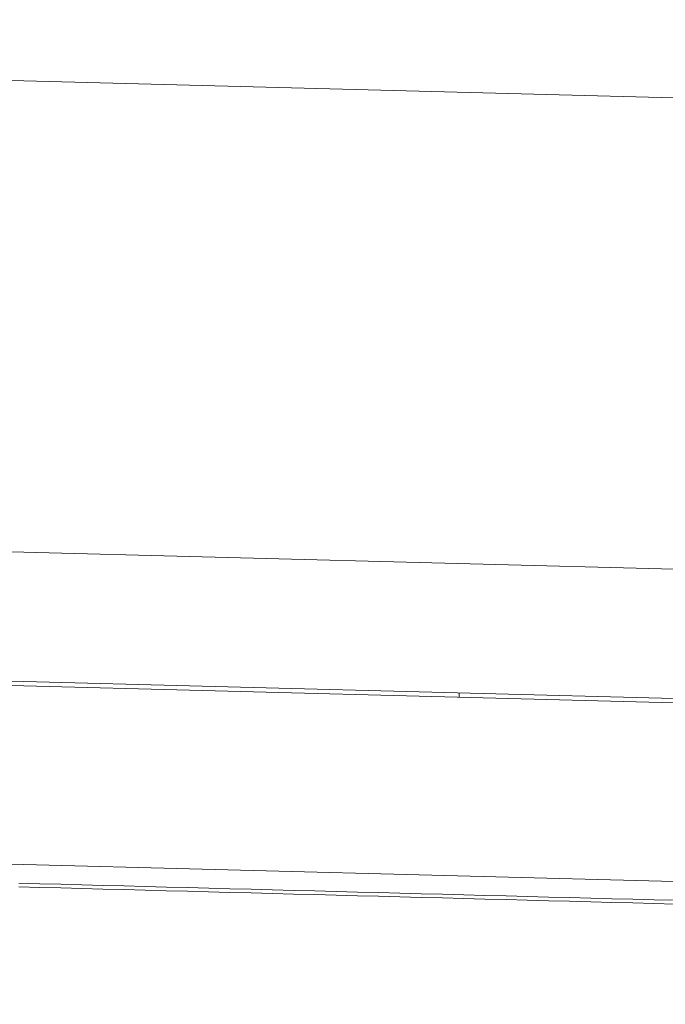
# Model space of a CAD drawing. Units: inches. Extents: x 0.5 to 33.5, y 0.5 to 21.5.
# Drawn here: x 5.4 to 6.7, y 9.1 to 11.1 of the extents above; entities that cross this region are included whole.
import ezdxf

# ---------------------------------------------------------------- set-up
doc = ezdxf.new("R2010")
doc.units = ezdxf.units.IN
doc.header["$MEASUREMENT"] = 0
doc.layers.add('DIMENSIONS', color=7, linetype='Continuous', lineweight=15)
doc.styles.add('SLDTEXTSTYLE0', font='TXT', dxfattribs={"width": 0.605})
doc.dimstyles.new('SLDDIMSTYLE0', dxfattribs={"dimtxt": 0.15625, "dimasz": 0.26, "dimexe": 0, "dimexo": 0.0625, "dimgap": 0.039062, "dimtad": 2, "dimlfac": 30, "dimrnd": 1e-09, "dimzin": 12, "dimdsep": 46, "dimlunit": 5, "dimtxsty": 'SLDTEXTSTYLE0', "dimsah": 1, "dimcen": 0.09, "dimadec": 0, "dimazin": 3, "dimtfac": 1, "dimtofl": 0, "dimtmove": 0, "dimatfit": 3, "dimfxl": 0, "dimfrac": 2, "dimtolj": 1, "dimtzin": 12, "dimarcsym": 0})

# ---------------------------------------------------------------- blocks, each defined once
blk = doc.blocks.new('_D')
at = {"layer": 'DIMENSIONS'}
for p, q in [((2.9841, 9.9403), (3.0155, 11.1389)), ((3.0139, 11.0789), (16.8342, 10.717)), ((16.8044, 9.5774), (16.8358, 10.777))]:
    blk.add_line(p, q, dxfattribs=at)
for points in [[(3.0139, 11.0789), (3.2731, 11.0421), (3.2746, 11.1021)], [(16.8342, 10.717), (16.5751, 10.7538), (16.5735, 10.6938)]]:
    blk.add_solid(points, dxfattribs=at)
at = {"layer": 'DIMENSIONS', "insert": (8.3277, 11.1412), "char_height": 0.15625, "attachment_point": 1, "rotation": 358.5, "style": 'SLDTEXTSTYLE0'}
blk.add_mtext('40\'-0" TO 100\'-0" SPAN LENGTH', dxfattribs=at)

msp = doc.modelspace()

# ---------------------------------------------------------------- linework, layer by layer
at = {"color": 7, "linetype": 'Continuous', "lineweight": 15}
for p, q in [((17.1837, 9.73791), (3.07187, 10.10744)), ((2.98136, 9.83472), (16.80163, 9.47282)), ((16.91314, 9.47823), (3.06489, 9.84086)), ((6.27004, 9.75693), (6.26982, 9.7486)), ((2.97173, 9.46689), (16.35881, 9.11634))]:
    msp.add_line(p, q, dxfattribs=at)
at = {"color": 7, "linetype": 'Continuous', "lineweight": 15, "flags": 128}
for points in [[(6.71371, 9.33032), (6.67052, 9.33145), (6.62726, 9.33258), (6.58393, 9.33372), (6.54054, 9.33485), (6.4971, 9.33599), (6.4536, 9.33713), (6.41006, 9.33827), (6.36647, 9.33941), (6.32285, 9.34055), (6.27919, 9.3417), (6.23552, 9.34284), (6.19182, 9.34399), (6.1481, 9.34513), (6.10438, 9.34628), (6.06064, 9.34742), (6.01691, 9.34857), (5.97319, 9.34971), (5.92947, 9.35086), (5.88577, 9.352), (5.8421, 9.35314), (5.79844, 9.35429), (5.75482, 9.35543), (5.71123, 9.35657), (5.66769, 9.35771), (5.62419, 9.35885), (5.58075, 9.35999), (5.53736, 9.36112), (5.49403, 9.36226), (5.45077, 9.36339), (5.40758, 9.36452), (5.36446, 9.36565)], [(5.36423, 9.35797), (5.40735, 9.35684), (5.45054, 9.35571), (5.4938, 9.35457), (5.53713, 9.35344), (5.58052, 9.3523), (5.62397, 9.35116), (5.66747, 9.35002), (5.71102, 9.34888), (5.75461, 9.34774), (5.79823, 9.3466), (5.84188, 9.34546), (5.88557, 9.34431), (5.92927, 9.34317), (5.97298, 9.34202), (6.01671, 9.34088), (6.06044, 9.33973), (6.10418, 9.33859), (6.1479, 9.33744), (6.19162, 9.3363), (6.23532, 9.33515), (6.279, 9.33401), (6.32266, 9.33287), (6.36628, 9.33173), (6.40987, 9.33058), (6.45342, 9.32944), (6.49692, 9.3283), (6.54036, 9.32717), (6.58376, 9.32603), (6.62709, 9.3249), (6.67035, 9.32376), (6.71354, 9.32263)]]:
    msp.add_lwpolyline(points, dxfattribs=at)

# ---------------------------------------------------------------- dimensions: what is measured, and where the dimension line sits
at = {"layer": 'DIMENSIONS'}
dim = msp.add_linear_dim(base=(16.83421, 10.71701), p1=(2.98099, 9.82032), p2=(16.80122, 9.45742), angle=358.5, text='40\'-0" TO 100\'-0" SPAN LENGTH', dimstyle='SLDDIMSTYLE0', dxfattribs=at)
dim.commit()
dim.dimension.update_dxf_attribs({"geometry": '_D', "text_midpoint": (9.92407, 10.89796), "dimtype": 160})

doc.saveas('drawing.dxf')
